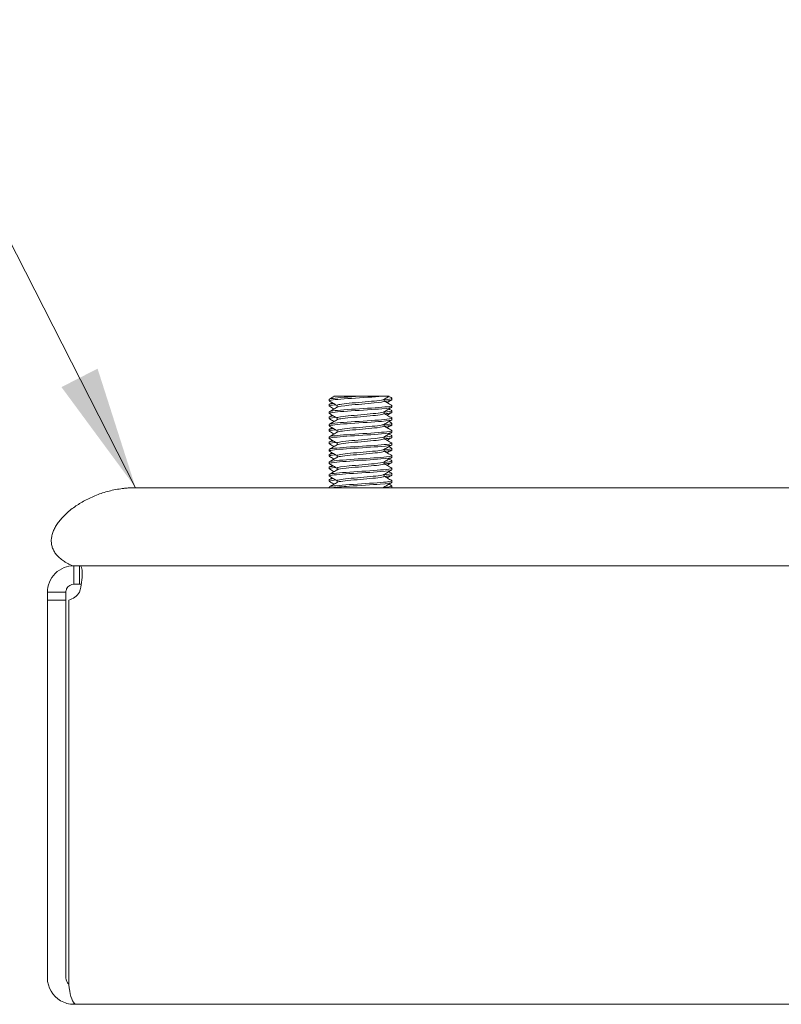
# Model space of a CAD drawing. Units: inches. Extents: x 2.7 to 81.4, y 2.4 to 50.6.
# Drawn here: x 12.5 to 15.6, y 46 to 49.9 of the extents above; entities that cross this region are included whole.
import ezdxf

# ---------------------------------------------------------------- set-up
doc = ezdxf.new("R2010")
doc.units = ezdxf.units.IN
doc.header["$LTSCALE"] = 5
doc.header["$MEASUREMENT"] = 0
for name, color, linetype, lineweight in [('Dimension (ANSI)', 7, 'Continuous', 5), ('Symbol (ANSI)', 7, 'Continuous', 5), ('Visible (ANSI)', 7, 'Continuous', 5)]:
    doc.layers.add(name, color=color, linetype=linetype, lineweight=lineweight)
doc.styles.add('ROMANS', font='tahoma.ttf')
doc.dimstyles.new('Default (ANSI)', dxfattribs={"dimscale": 5, "dimtxt": 0.07, "dimasz": 0.098425, "dimexe": 0.125, "dimexo": 0.0625, "dimgap": 0.031496, "dimtad": 0, "dimtih": 1, "dimtoh": 1, "dimrnd": 1e-08, "dimzin": 0, "dimdsep": 46, "dimtxsty": 'ROMANS', "dimcen": 0.09, "dimdle": 0.393701, "dimclrd": 256, "dimclre": 256, "dimclrt": 256, "dimadec": 0, "dimazin": 0, "dimtfac": 1.428571, "dimtofl": 0, "dimtmove": 0, "dimatfit": 3, "dimfxl": 1, "dimtolj": 1, "dimtzin": 0, "dimlwd": -1, "dimlwe": -1, "dimarcsym": 0})
doc.dimstyles.new('Default (ANSI)$7', dxfattribs={"dimscale": 5, "dimtxt": 0.07, "dimasz": 0.098425, "dimexe": 0.125, "dimexo": 0.0625, "dimgap": 0.031496, "dimtad": 0, "dimtih": 1, "dimtoh": 1, "dimrnd": 1e-08, "dimzin": 0, "dimdsep": 46, "dimtxsty": 'ROMANS', "dimcen": 0.09, "dimdle": 0.393701, "dimclrd": 256, "dimclre": 256, "dimclrt": 256, "dimadec": 0, "dimazin": 0, "dimtfac": 1.428571, "dimtofl": 0, "dimtmove": 0, "dimatfit": 3, "dimfxl": 1, "dimtolj": 1, "dimtzin": 0, "dimlwd": -1, "dimlwe": -1, "dimarcsym": 0})

# ---------------------------------------------------------------- blocks, each defined once
blk = doc.blocks.new('*D5')
at = {"layer": 'Defpoints', "color": 0, "transparency": 16777216}
for p in [(12.7798, 47.7317), (11.0233, 45.9817), (12.7674, 45.9817)]:
    blk.add_point(p, dxfattribs=at)
at = {"layer": 'Dimension (ANSI)', "transparency": 16777216}
for p, q in [((11.0233, 48.2238), (11.0233, 48.7159)), ((12.4673, 47.7317), (10.3983, 47.7317)), ((12.4549, 45.9817), (10.3983, 45.9817)), ((11.0233, 45.4896), (11.0233, 44.9974))]:
    blk.add_line(p, q, dxfattribs=at)
for points in [[(10.9413, 48.2238), (11.1053, 48.2238), (11.0233, 47.7317)], [(10.9413, 45.4896), (11.1053, 45.4896), (11.0233, 45.9817)]]:
    blk.add_solid(points, dxfattribs=at)
at = {"layer": 'Dimension (ANSI)', "transparency": 16777216, "insert": (11.0233, 46.7997), "char_height": 0.35, "attachment_point": 5, "style": 'ROMANS'}
blk.add_mtext('\\A1;1.75', dxfattribs=at)
blk = doc.blocks.new('*D6')
at = {"layer": 'Defpoints', "color": 0, "transparency": 16777216}
for p in [(12.7798, 47.7317), (8.1868, 45.0642), (12.7577, 45.0642)]:
    blk.add_point(p, dxfattribs=at)
at = {"layer": 'Dimension (ANSI)', "transparency": 16777216}
for p, q in [((12.4673, 47.7317), (7.5618, 47.7317)), ((8.1868, 47.2396), (8.1868, 46.7297)), ((8.1868, 45.5563), (8.1868, 45.9522)), ((12.4452, 45.0642), (7.5618, 45.0642))]:
    blk.add_line(p, q, dxfattribs=at)
for points in [[(8.1047, 47.2396), (8.2688, 47.2396), (8.1868, 47.7317)], [(8.1047, 45.5563), (8.2688, 45.5563), (8.1868, 45.0642)]]:
    blk.add_solid(points, dxfattribs=at)
at = {"layer": 'Dimension (ANSI)', "transparency": 16777216, "insert": (8.1868, 46.3409), "char_height": 0.35, "attachment_point": 5, "style": 'ROMANS'}
blk.add_mtext('\\A1;(2.67)', dxfattribs=at)

msp = doc.modelspace()

# ---------------------------------------------------------------- linework, layer by layer
at = {"layer": 'Visible (ANSI)'}
for p, q in [((13.7932, 48.4058), (13.7965, 48.4077)), ((13.8977, 48.4077), (13.9869, 48.4077)), ((14.0261, 48.3934), (14.0261, 48.3997)), ((13.7761, 48.3892), (13.7761, 48.3954)), ((13.7761, 48.3684), (13.7761, 48.3747)), ((13.8073, 48.3711), (13.8073, 48.364)), ((13.9949, 48.3956), (13.9949, 48.3884)), ((14.0261, 48.3642), (14.0261, 48.3704)), ((13.7761, 48.3392), (13.7761, 48.3454)), ((13.7761, 48.3184), (13.7761, 48.3247)), ((13.8073, 48.3211), (13.8073, 48.314)), ((13.9949, 48.3456), (13.9949, 48.3384)), ((14.0261, 48.3434), (14.0261, 48.3497)), ((14.0261, 48.3142), (14.0261, 48.3204)), ((13.7761, 48.2892), (13.7761, 48.2954)), ((13.9949, 48.2956), (13.9949, 48.2884)), ((14.0261, 48.2934), (14.0261, 48.2997)), ((13.7761, 48.2684), (13.7761, 48.2747)), ((13.7761, 48.2392), (13.7761, 48.2454)), ((13.8073, 48.2711), (13.8073, 48.264)), ((13.9949, 48.2456), (13.9949, 48.2384)), ((14.0261, 48.2642), (14.0261, 48.2704)), ((14.0261, 48.2434), (14.0261, 48.2497)), ((13.7761, 48.2184), (13.7761, 48.2247)), ((13.8073, 48.2211), (13.8073, 48.214)), ((14.0261, 48.2142), (14.0261, 48.2204)), ((13.7761, 48.1892), (13.7761, 48.1954)), ((13.7761, 48.1684), (13.7761, 48.1747)), ((13.8073, 48.1711), (13.8073, 48.164)), ((13.9949, 48.1956), (13.9949, 48.1884)), ((14.0261, 48.1934), (14.0261, 48.1997)), ((14.0261, 48.1642), (14.0261, 48.1704)), ((13.7761, 48.1392), (13.7761, 48.1454)), ((13.7761, 48.1184), (13.7761, 48.1247)), ((13.9949, 48.1456), (13.9949, 48.1384)), ((14.0261, 48.1434), (14.0261, 48.1497)), ((13.7761, 48.0892), (13.7761, 48.0954)), ((13.8073, 48.1211), (13.8073, 48.114)), ((13.9949, 48.0956), (13.9949, 48.0884)), ((14.0261, 48.1142), (14.0261, 48.1204)), ((14.0261, 48.0934), (14.0261, 48.0997)), ((13.7761, 48.0684), (13.7761, 48.0747)), ((13.7761, 48.0427), (13.7761, 48.0454)), ((13.8073, 48.0711), (13.8073, 48.064)), ((13.9949, 48.0456), (13.9949, 48.0427)), ((14.0261, 48.0642), (14.0261, 48.0704)), ((14.0261, 48.0434), (14.0261, 48.0497)), ((13.0033, 48.0427), (13.503, 48.0427)), ((27.628, 48.0427), (13.503, 48.0427)), ((12.7511, 47.7317), (12.7563, 47.7317)), ((12.7563, 47.7317), (12.7563, 47.6727)), ((12.7563, 47.7317), (12.7798, 47.7317)), ((12.7798, 47.7317), (12.7798, 47.6727)), ((12.7798, 47.7317), (13.4143, 47.7317)), ((13.4143, 47.7317), (13.503, 47.7317)), ((27.628, 47.7317), (13.503, 47.7317)), ((12.7563, 47.6727), (12.7563, 47.6577)), ((12.7798, 47.6577), (12.7563, 47.6577)), ((12.7798, 47.6727), (12.7798, 47.6577)), ((12.7101, 47.6264), (12.6511, 47.6264)), ((12.6511, 47.5947), (12.6511, 47.6264)), ((12.7251, 47.6264), (12.7101, 47.6264)), ((12.7251, 47.6264), (12.7251, 47.5947)), ((12.7251, 47.5947), (12.6511, 47.5947)), ((12.6511, 47.5947), (12.6511, 46.0869)), ((12.7251, 47.5947), (12.7251, 46.0869)), ((12.7361, 46.0869), (12.7361, 47.5947)), ((12.7563, 45.9885), (12.7563, 45.9817)), ((12.7563, 45.9817), (12.7674, 45.9817)), ((28.4098, 45.9817), (12.7674, 45.9817))]:
    msp.add_line(p, q, dxfattribs=at)
for centre, radius, start, end in [((12.72, 47.6628), 0.07, 283.3311, 328.7234), ((12.7563, 46.0869), 0.0312, 180, 231.7663)]:
    msp.add_arc(centre, radius, start, end, dxfattribs=at)
for points, degree, knots in [([(13.9869, 48.4077), (13.9551, 48.4049), (13.9069, 48.4021), (13.865, 48.3993), (13.8232, 48.3965), (13.7893, 48.3938), (13.7794, 48.391), (13.7762, 48.3901), (13.7755, 48.3892), (13.7771, 48.3883)], 3, [20.694463, 20.694463, 20.694463, 20.694463, 21.743438, 21.743438, 21.743438, 22.792414, 22.792414, 22.792414, 23.131538, 23.131538, 23.131538, 23.131538]), ([(13.8977, 48.4077), (13.854, 48.4049), (13.8118, 48.4021), (13.7911, 48.3993), (13.7813, 48.398), (13.7765, 48.3967), (13.7765, 48.3954)], 3, [15.194932, 15.194932, 15.194932, 15.194932, 16.243907, 16.243907, 16.243907, 16.738531, 16.738531, 16.738531, 16.738531]), ([(13.8977, 48.4077), (13.8892, 48.4077), (13.8809, 48.4077), (13.865, 48.4077), (13.8575, 48.4077), (13.8376, 48.4077), (13.8264, 48.4077), (13.809, 48.4077), (13.8029, 48.4077), (13.7995, 48.4077)], 3, [-0.3527398, -0.3527398, -0.3527398, -0.3527398, -0.2878069, -0.2878069, -0.224337, -0.224337, -0.1095836, -0.1095836, 0, 0, 0, 0]), ([(14.0157, 48.4077), (14.0157, 48.4077), (14.0137, 48.4077), (14.005, 48.4077), (13.9972, 48.4077), (13.9869, 48.4077)], 3, [-0.2146363, -0.2146363, -0.2146363, -0.2146363, -0.1207781, -0.1207781, 0, 0, 0, 0]), ([(14.0253, 48.4005), (14.026, 48.4001), (14.0263, 48.3997), (14.026, 48.3993), (14.0248, 48.3975), (14.0132, 48.3957), (13.9946, 48.3939)], 3, [16.0923633, 16.0923633, 16.0923633, 16.0923633, 16.2439066, 16.2439066, 16.2439066, 16.9243147, 16.9243147, 16.9243147, 16.9243147]), ([(14.0259, 48.3642), (14.0256, 48.362), (14.0112, 48.3598), (13.9859, 48.3576), (13.9538, 48.3548), (13.9055, 48.352), (13.8638, 48.3492), (13.8221, 48.3465), (13.7886, 48.3437), (13.7791, 48.3409), (13.7761, 48.34), (13.7755, 48.3392), (13.7771, 48.3383)], 3, [26.163309, 26.163309, 26.163309, 26.163309, 26.988314, 26.988314, 26.988314, 28.037289, 28.037289, 28.037289, 29.086264, 29.086264, 29.086264, 29.414723, 29.414723, 29.414723, 29.414723]), ([(14.025, 48.3713), (14.0279, 48.3695), (14.0218, 48.3677), (14.007, 48.3659), (13.9838, 48.3632), (13.94, 48.3604), (13.8964, 48.3576), (13.8527, 48.3548), (13.8108, 48.352), (13.7905, 48.3492), (13.7811, 48.348), (13.7764, 48.3467), (13.7765, 48.3454)], 3, [19.770301, 19.770301, 19.770301, 19.770301, 20.439807, 20.439807, 20.439807, 21.488782, 21.488782, 21.488782, 22.537757, 22.537757, 22.537757, 23.021716, 23.021716, 23.021716, 23.021716]), ([(13.9935, 48.395), (13.9905, 48.3932), (13.981, 48.3915), (13.9661, 48.3897), (13.9407, 48.3867), (13.9009, 48.3838), (13.868, 48.3808), (13.835, 48.3778), (13.8105, 48.3748), (13.8076, 48.3718), (13.8074, 48.3716), (13.8073, 48.3714), (13.8073, 48.3711)], 3, [20.026022, 20.026022, 20.026022, 20.026022, 20.684935, 20.684935, 20.684935, 21.811982, 21.811982, 21.811982, 22.939029, 22.939029, 22.939029, 23.021716, 23.021716, 23.021716, 23.021716]), ([(13.9948, 48.3884), (13.9945, 48.3859), (13.9795, 48.3833), (13.9549, 48.3808), (13.9261, 48.3778), (13.8855, 48.3748), (13.8548, 48.3718), (13.8301, 48.3694), (13.8128, 48.367), (13.8084, 48.3646)], 3, [19.880123, 19.880123, 19.880123, 19.880123, 20.839694, 20.839694, 20.839694, 21.96674, 21.96674, 21.96674, 22.875817, 22.875817, 22.875817, 22.875817]), ([(14.0258, 48.3934), (14.0259, 48.3926), (14.0241, 48.3918), (14.0202, 48.391), (14.0153, 48.3899), (14.0071, 48.3889), (13.9966, 48.3879)], 3, [22.4853707, 22.4853707, 22.4853707, 22.4853707, 22.7924135, 22.7924135, 22.7924135, 23.1839445, 23.1839445, 23.1839445, 23.1839445]), ([(14.025, 48.3213), (14.0279, 48.3195), (14.0216, 48.3177), (14.0063, 48.3159), (13.9827, 48.3131), (13.9387, 48.3103), (13.895, 48.3075), (13.8514, 48.3047), (13.8098, 48.3019), (13.7898, 48.2992), (13.7808, 48.2979), (13.7764, 48.2966), (13.7765, 48.2954)], 3, [26.053487, 26.053487, 26.053487, 26.053487, 26.733657, 26.733657, 26.733657, 27.782633, 27.782633, 27.782633, 28.831608, 28.831608, 28.831608, 29.304901, 29.304901, 29.304901, 29.304901]), ([(13.9939, 48.345), (13.9938, 48.345), (13.9938, 48.3449), (13.9937, 48.3449), (13.9882, 48.3419), (13.9614, 48.3389), (13.9276, 48.3359), (13.8938, 48.3329), (13.8548, 48.3299), (13.8312, 48.327), (13.816, 48.325), (13.8078, 48.3231), (13.8076, 48.3211)], 3, [26.309207, 26.309207, 26.309207, 26.309207, 26.32017, 26.32017, 26.32017, 27.447216, 27.447216, 27.447216, 28.574263, 28.574263, 28.574263, 29.304901, 29.304901, 29.304901, 29.304901]), ([(13.9947, 48.3384), (13.9948, 48.3376), (13.9934, 48.3368), (13.9904, 48.3359), (13.9796, 48.3329), (13.9484, 48.3299), (13.9135, 48.327), (13.8785, 48.324), (13.8416, 48.321), (13.8224, 48.318), (13.8151, 48.3168), (13.8105, 48.3157), (13.8086, 48.3146)], 3, [26.163309, 26.163309, 26.163309, 26.163309, 26.474928, 26.474928, 26.474928, 27.601975, 27.601975, 27.601975, 28.729022, 28.729022, 28.729022, 29.159003, 29.159003, 29.159003, 29.159003]), ([(14.0252, 48.3505), (14.026, 48.3501), (14.0263, 48.3497), (14.0259, 48.3492), (14.0245, 48.3475), (14.0129, 48.3457), (13.9946, 48.3439)], 3, [22.3755486, 22.3755486, 22.3755486, 22.3755486, 22.5377571, 22.5377571, 22.5377571, 23.2075, 23.2075, 23.2075, 23.2075]), ([(14.0258, 48.3434), (14.0259, 48.3426), (14.024, 48.3417), (14.0198, 48.3409), (14.0149, 48.3399), (14.0069, 48.3389), (13.9966, 48.3379)], 3, [28.768556, 28.768556, 28.768556, 28.768556, 29.086264, 29.086264, 29.086264, 29.4671298, 29.4671298, 29.4671298, 29.4671298]), ([(14.0259, 48.3142), (14.0256, 48.3119), (14.0108, 48.3097), (13.9849, 48.3075), (13.9525, 48.3047), (13.9041, 48.3019), (13.8625, 48.2992), (13.8209, 48.2964), (13.7878, 48.2936), (13.7788, 48.2908), (13.7761, 48.29), (13.7756, 48.2891), (13.7771, 48.2883)], 3, [32.446494, 32.446494, 32.446494, 32.446494, 33.282164, 33.282164, 33.282164, 34.331139, 34.331139, 34.331139, 35.380114, 35.380114, 35.380114, 35.697909, 35.697909, 35.697909, 35.697909]), ([(13.9935, 48.295), (13.9914, 48.2937), (13.9857, 48.2924), (13.9766, 48.2911), (13.9556, 48.2881), (13.9178, 48.2851), (13.8832, 48.2821), (13.8486, 48.2791), (13.819, 48.2761), (13.8102, 48.2731), (13.8083, 48.2725), (13.8074, 48.2718), (13.8075, 48.2711)], 3, [32.592393, 32.592393, 32.592393, 32.592393, 33.082451, 33.082451, 33.082451, 34.209497, 34.209497, 34.209497, 35.336544, 35.336544, 35.336544, 35.588087, 35.588087, 35.588087, 35.588087]), ([(13.9946, 48.2884), (13.9944, 48.2863), (13.9846, 48.2842), (13.9671, 48.2821), (13.942, 48.2791), (13.9023, 48.2761), (13.8692, 48.2731), (13.8375, 48.2703), (13.8133, 48.2674), (13.8083, 48.2646)], 3, [32.446494, 32.446494, 32.446494, 32.446494, 33.237209, 33.237209, 33.237209, 34.364256, 34.364256, 34.364256, 35.442188, 35.442188, 35.442188, 35.442188]), ([(14.0252, 48.3005), (14.0261, 48.3001), (14.0263, 48.2996), (14.0258, 48.2992), (14.0241, 48.2974), (14.0126, 48.2957), (13.9946, 48.2939)], 3, [28.6587339, 28.6587339, 28.6587339, 28.6587339, 28.8316076, 28.8316076, 28.8316076, 29.4906853, 29.4906853, 29.4906853, 29.4906853]), ([(14.0258, 48.2934), (14.0259, 48.2926), (14.0238, 48.2917), (14.0194, 48.2908), (14.0144, 48.2898), (14.0066, 48.2888), (13.9966, 48.2879)], 3, [35.0517413, 35.0517413, 35.0517413, 35.0517413, 35.3801145, 35.3801145, 35.3801145, 35.7503151, 35.7503151, 35.7503151, 35.7503151]), ([(14.026, 48.2642), (14.0256, 48.2619), (14.0103, 48.2597), (13.9839, 48.2574), (13.9512, 48.2546), (13.9027, 48.2519), (13.8612, 48.2491), (13.8198, 48.2463), (13.7871, 48.2435), (13.7785, 48.2407), (13.776, 48.2399), (13.7756, 48.2391), (13.7771, 48.2383)], 3, [38.729679, 38.729679, 38.729679, 38.729679, 39.576015, 39.576015, 39.576015, 40.62499, 40.62499, 40.62499, 41.673965, 41.673965, 41.673965, 41.981094, 41.981094, 41.981094, 41.981094]), ([(14.025, 48.2713), (14.028, 48.2694), (14.0214, 48.2676), (14.0056, 48.2658), (13.9816, 48.263), (13.9373, 48.2602), (13.8937, 48.2574), (13.8501, 48.2546), (13.8087, 48.2519), (13.7892, 48.2491), (13.7806, 48.2478), (13.7764, 48.2466), (13.7765, 48.2454)], 3, [32.336672, 32.336672, 32.336672, 32.336672, 33.027508, 33.027508, 33.027508, 34.076483, 34.076483, 34.076483, 35.125458, 35.125458, 35.125458, 35.588087, 35.588087, 35.588087, 35.588087]), ([(13.9938, 48.245), (13.9891, 48.2424), (13.9696, 48.2398), (13.9424, 48.2373), (13.9107, 48.2343), (13.8703, 48.2313), (13.8428, 48.2283), (13.8207, 48.2259), (13.8078, 48.2235), (13.8074, 48.2211)], 3, [38.875578, 38.875578, 38.875578, 38.875578, 39.844732, 39.844732, 39.844732, 40.971779, 40.971779, 40.971779, 41.871272, 41.871272, 41.871272, 41.871272]), ([(14.0252, 48.2505), (14.0261, 48.25), (14.0263, 48.2496), (14.0258, 48.2491), (14.0238, 48.2474), (14.0123, 48.2456), (13.9946, 48.2439)], 3, [34.9419192, 34.9419192, 34.9419192, 34.9419192, 35.1254581, 35.1254581, 35.1254581, 35.7738706, 35.7738706, 35.7738706, 35.7738706]), ([(14.0258, 48.2434), (14.0259, 48.2425), (14.0237, 48.2416), (14.019, 48.2407), (14.014, 48.2398), (14.0063, 48.2388), (13.9966, 48.2379)], 3, [41.3349266, 41.3349266, 41.3349266, 41.3349266, 41.673965, 41.673965, 41.673965, 42.0335004, 42.0335004, 42.0335004, 42.0335004]), ([(14.026, 48.2142), (14.0257, 48.2119), (14.0099, 48.2096), (13.9829, 48.2073), (13.9499, 48.2046), (13.9013, 48.2018), (13.86, 48.199), (13.8187, 48.1962), (13.7864, 48.1934), (13.7783, 48.1906), (13.776, 48.1899), (13.7756, 48.1891), (13.7771, 48.1883)], 3, [45.012865, 45.012865, 45.012865, 45.012865, 45.869865, 45.869865, 45.869865, 46.91884, 46.91884, 46.91884, 47.967815, 47.967815, 47.967815, 48.264279, 48.264279, 48.264279, 48.264279]), ([(14.025, 48.2213), (14.028, 48.2194), (14.0211, 48.2175), (14.0048, 48.2157), (13.9805, 48.2129), (13.936, 48.2101), (13.8924, 48.2073), (13.8488, 48.2046), (13.8077, 48.2018), (13.7886, 48.199), (13.7804, 48.1978), (13.7764, 48.1966), (13.7765, 48.1954)], 3, [38.619857, 38.619857, 38.619857, 38.619857, 39.321358, 39.321358, 39.321358, 40.370333, 40.370333, 40.370333, 41.419309, 41.419309, 41.419309, 41.871272, 41.871272, 41.871272, 41.871272]), ([(13.9948, 48.2384), (13.9949, 48.238), (13.9946, 48.2376), (13.9939, 48.2373), (13.9889, 48.2343), (13.9626, 48.2313), (13.9289, 48.2283), (13.8952, 48.2253), (13.856, 48.2223), (13.8321, 48.2193), (13.8194, 48.2177), (13.8114, 48.2162), (13.8087, 48.2146)], 3, [38.729679, 38.729679, 38.729679, 38.729679, 38.872443, 38.872443, 38.872443, 39.99949, 39.99949, 39.99949, 41.126537, 41.126537, 41.126537, 41.725373, 41.725373, 41.725373, 41.725373]), ([(14.0252, 48.2005), (14.0262, 48.2), (14.0263, 48.1995), (14.0257, 48.199), (14.0234, 48.1973), (14.0121, 48.1956), (13.9946, 48.1939)], 3, [41.2251045, 41.2251045, 41.2251045, 41.2251045, 41.4193086, 41.4193086, 41.4193086, 42.0570559, 42.0570559, 42.0570559, 42.0570559]), ([(14.026, 48.1642), (14.0257, 48.1619), (14.0095, 48.1596), (13.9819, 48.1573), (13.9486, 48.1545), (13.8998, 48.1517), (13.8587, 48.1489), (13.8176, 48.1461), (13.7857, 48.1433), (13.778, 48.1406), (13.7759, 48.1398), (13.7757, 48.139), (13.7771, 48.1383)], 3, [51.29605, 51.29605, 51.29605, 51.29605, 52.163716, 52.163716, 52.163716, 53.212691, 53.212691, 53.212691, 54.261666, 54.261666, 54.261666, 54.547465, 54.547465, 54.547465, 54.547465]), ([(14.025, 48.1713), (14.0281, 48.1694), (14.0209, 48.1675), (14.0041, 48.1656), (13.9793, 48.1628), (13.9346, 48.16), (13.891, 48.1573), (13.8475, 48.1545), (13.8067, 48.1517), (13.7881, 48.1489), (13.7802, 48.1477), (13.7764, 48.1466), (13.7765, 48.1454)], 3, [44.903042, 44.903042, 44.903042, 44.903042, 45.615209, 45.615209, 45.615209, 46.664184, 46.664184, 46.664184, 47.713159, 47.713159, 47.713159, 48.154457, 48.154457, 48.154457, 48.154457]), ([(13.9936, 48.195), (13.9923, 48.1941), (13.9894, 48.1933), (13.9848, 48.1924), (13.969, 48.1894), (13.9341, 48.1864), (13.8989, 48.1835), (13.8637, 48.1805), (13.8298, 48.1775), (13.8155, 48.1745), (13.8101, 48.1734), (13.8075, 48.1723), (13.8076, 48.1711)], 3, [45.158763, 45.158763, 45.158763, 45.158763, 45.479966, 45.479966, 45.479966, 46.607013, 46.607013, 46.607013, 47.73406, 47.73406, 47.73406, 48.154457, 48.154457, 48.154457, 48.154457]), ([(13.9945, 48.1884), (13.9945, 48.1868), (13.9887, 48.1851), (13.9773, 48.1835), (13.9568, 48.1805), (13.9192, 48.1775), (13.8845, 48.1745), (13.8498, 48.1715), (13.8198, 48.1685), (13.8106, 48.1655), (13.8096, 48.1652), (13.8089, 48.1649), (13.8083, 48.1646)], 3, [45.012865, 45.012865, 45.012865, 45.012865, 45.634724, 45.634724, 45.634724, 46.761771, 46.761771, 46.761771, 47.888818, 47.888818, 47.888818, 48.008559, 48.008559, 48.008559, 48.008559]), ([(14.0258, 48.1934), (14.0259, 48.1925), (14.0235, 48.1916), (14.0185, 48.1906), (14.0135, 48.1897), (14.006, 48.1888), (13.9966, 48.1879)], 3, [47.6181119, 47.6181119, 47.6181119, 47.6181119, 47.9678155, 47.9678155, 47.9678155, 48.3166857, 48.3166857, 48.3166857, 48.3166857]), ([(13.9937, 48.145), (13.9898, 48.1429), (13.9762, 48.1407), (13.9559, 48.1386), (13.9274, 48.1356), (13.8868, 48.1326), (13.8559, 48.1296), (13.8266, 48.1268), (13.8075, 48.124), (13.8073, 48.1211)], 3, [51.441948, 51.441948, 51.441948, 51.441948, 52.242247, 52.242247, 52.242247, 53.369294, 53.369294, 53.369294, 54.437643, 54.437643, 54.437643, 54.437643]), ([(13.9949, 48.1384), (13.9948, 48.1355), (13.9743, 48.1326), (13.9436, 48.1296), (13.9121, 48.1267), (13.8717, 48.1237), (13.8438, 48.1207), (13.8248, 48.1186), (13.8123, 48.1166), (13.8086, 48.1146)], 3, [51.29605, 51.29605, 51.29605, 51.29605, 52.397005, 52.397005, 52.397005, 53.524052, 53.524052, 53.524052, 54.291744, 54.291744, 54.291744, 54.291744]), ([(14.0252, 48.1505), (14.0262, 48.15), (14.0263, 48.1494), (14.0255, 48.1489), (14.0231, 48.1472), (14.0118, 48.1456), (13.9946, 48.1439)], 3, [47.5082898, 47.5082898, 47.5082898, 47.5082898, 47.7131591, 47.7131591, 47.7131591, 48.3402412, 48.3402412, 48.3402412, 48.3402412]), ([(14.0258, 48.1434), (14.0259, 48.1425), (14.0234, 48.1415), (14.0181, 48.1406), (14.0131, 48.1397), (14.0057, 48.1388), (13.9966, 48.1379)], 3, [53.9012972, 53.9012972, 53.9012972, 53.9012972, 54.261666, 54.261666, 54.261666, 54.599871, 54.599871, 54.599871, 54.599871]), ([(14.026, 48.1142), (14.0257, 48.1118), (14.0091, 48.1095), (13.9809, 48.1072), (13.9473, 48.1044), (13.8984, 48.1016), (13.8575, 48.0988), (13.8165, 48.096), (13.785, 48.0933), (13.7778, 48.0905), (13.7759, 48.0897), (13.7757, 48.089), (13.7771, 48.0883)], 3, [57.579235, 57.579235, 57.579235, 57.579235, 58.457566, 58.457566, 58.457566, 59.506541, 59.506541, 59.506541, 60.555516, 60.555516, 60.555516, 60.83065, 60.83065, 60.83065, 60.83065]), ([(14.0251, 48.1213), (14.0281, 48.1193), (14.0207, 48.1174), (14.0033, 48.1155), (13.9782, 48.1127), (13.9332, 48.1099), (13.8897, 48.1072), (13.8462, 48.1044), (13.8058, 48.1016), (13.7875, 48.0988), (13.78, 48.0977), (13.7764, 48.0965), (13.7765, 48.0954)], 3, [51.186228, 51.186228, 51.186228, 51.186228, 51.909059, 51.909059, 51.909059, 52.958034, 52.958034, 52.958034, 54.00701, 54.00701, 54.00701, 54.437643, 54.437643, 54.437643, 54.437643]), ([(13.9938, 48.095), (13.9932, 48.0946), (13.9922, 48.0942), (13.9908, 48.0938), (13.9804, 48.0908), (13.9496, 48.0878), (13.9147, 48.0848), (13.8798, 48.0818), (13.8427, 48.0788), (13.8231, 48.0758), (13.8129, 48.0743), (13.8077, 48.0727), (13.8077, 48.0711)], 3, [57.725134, 57.725134, 57.725134, 57.725134, 57.877481, 57.877481, 57.877481, 59.004528, 59.004528, 59.004528, 60.131575, 60.131575, 60.131575, 60.720828, 60.720828, 60.720828, 60.720828]), ([(13.9945, 48.0884), (13.9946, 48.0872), (13.9916, 48.086), (13.9854, 48.0848), (13.97, 48.0818), (13.9355, 48.0788), (13.9002, 48.0758), (13.865, 48.0728), (13.8308, 48.0699), (13.816, 48.0669), (13.8122, 48.0661), (13.8097, 48.0653), (13.8085, 48.0646)], 3, [57.579235, 57.579235, 57.579235, 57.579235, 58.032239, 58.032239, 58.032239, 59.159286, 59.159286, 59.159286, 60.286333, 60.286333, 60.286333, 60.574929, 60.574929, 60.574929, 60.574929]), ([(14.0252, 48.1005), (14.0262, 48.1), (14.0263, 48.0994), (14.0254, 48.0988), (14.0227, 48.0972), (14.0115, 48.0955), (13.9946, 48.0939)], 3, [53.7914751, 53.7914751, 53.7914751, 53.7914751, 54.0070096, 54.0070096, 54.0070096, 54.6234265, 54.6234265, 54.6234265, 54.6234265]), ([(14.0258, 48.0934), (14.0259, 48.0924), (14.0232, 48.0915), (14.0176, 48.0905), (14.0126, 48.0896), (14.0055, 48.0887), (13.9966, 48.0879)], 3, [60.1844825, 60.1844825, 60.1844825, 60.1844825, 60.5555165, 60.5555165, 60.5555165, 60.8830563, 60.8830563, 60.8830563, 60.8830563]), ([(14.0251, 48.0713), (14.0282, 48.0693), (14.0204, 48.0674), (14.0026, 48.0654), (13.977, 48.0626), (13.9319, 48.0599), (13.8884, 48.0571), (13.8449, 48.0543), (13.8048, 48.0515), (13.787, 48.0487), (13.7798, 48.0476), (13.7764, 48.0465), (13.7765, 48.0454)], 3, [57.469413, 57.469413, 57.469413, 57.469413, 58.20291, 58.20291, 58.20291, 59.251885, 59.251885, 59.251885, 60.30086, 60.30086, 60.30086, 60.720828, 60.720828, 60.720828, 60.720828]), ([(14.026, 48.0642), (14.0257, 48.0618), (14.0086, 48.0594), (13.9799, 48.0571), (13.9459, 48.0543), (13.897, 48.0515), (13.8562, 48.0487), (13.8266, 48.0467), (13.8021, 48.0447), (13.7883, 48.0427)], 3, [63.86242, 63.86242, 63.86242, 63.86242, 64.751417, 64.751417, 64.751417, 65.800392, 65.800392, 65.800392, 66.561697, 66.561697, 66.561697, 66.561697]), ([(14.0252, 48.0505), (14.0263, 48.0499), (14.0263, 48.0493), (14.0252, 48.0487), (14.0223, 48.0471), (14.0112, 48.0455), (13.9946, 48.0439)], 3, [60.0746604, 60.0746604, 60.0746604, 60.0746604, 60.30086, 60.30086, 60.30086, 60.9066118, 60.9066118, 60.9066118, 60.9066118]), ([(12.7511, 47.7317), (12.6488, 47.7753), (12.6166, 47.8763), (12.7681, 48.0149), (12.9562, 48.0427), (13.0033, 48.0427)], 4, [0, 0, 0, 0, 0, 0.375, 0.5002395, 0.5002395, 0.5002395, 0.5002395, 0.5002395]), ([(12.6511, 47.6264), (12.6511, 47.6513), (12.6615, 47.6805), (12.6821, 47.701), (12.7026, 47.7214), (12.7317, 47.7317), (12.7563, 47.7317)], 3, [-2.116677, -2.116677, -2.116677, -2.116677, -1.569131, -1.569131, -1.569131, -1.024916, -1.024916, -1.024916, -1.024916]), ([(12.7798, 47.7317), (12.7865, 47.7317), (12.79, 47.7213), (12.79, 47.7007), (12.79, 47.6802), (12.7864, 47.6511), (12.7798, 47.6264)], 3, [-0.54588, -0.54588, -0.54588, -0.54588, 0.001666, 0.001666, 0.001666, 0.54588, 0.54588, 0.54588, 0.54588]), ([(12.7563, 47.6577), (12.7459, 47.6577), (12.7331, 47.6505), (12.728, 47.6397), (12.726, 47.6353), (12.7251, 47.6307), (12.7251, 47.6264)], 3, [1.024916, 1.024916, 1.024916, 1.024916, 1.802587, 1.802587, 1.802587, 2.116677, 2.116677, 2.116677, 2.116677]), ([(12.6511, 46.0869), (12.6511, 46.0501), (12.6721, 46.0139), (12.704, 45.9956), (12.7199, 45.9865), (12.7381, 45.9817), (12.7563, 45.9817)], 3, [0, 0, 0, 0, 1.050651, 1.050651, 1.050651, 1.570796, 1.570796, 1.570796, 1.570796]), ([(12.7674, 45.9817), (12.7564, 45.9817), (12.7457, 46.0026), (12.7403, 46.0346), (12.7376, 46.0505), (12.7361, 46.0687), (12.7361, 46.0869)], 3, [-1.570796, -1.570796, -1.570796, -1.570796, -0.520146, -0.520146, -0.520146, 0, 0, 0, 0])]:
    msp.add_open_spline(points, degree=degree, knots=knots, dxfattribs=at)
for points in [[(13.7768, 48.3963), (13.7823, 48.3994), (13.7878, 48.4026), (13.7932, 48.4058)], [(13.7965, 48.4077), (13.7947, 48.4077), (13.7938, 48.4077), (13.7938, 48.4077)], [(13.7952, 48.4069), (13.7947, 48.4072), (13.7943, 48.4074), (13.7938, 48.4077)], [(13.7995, 48.4077), (13.7975, 48.4077), (13.7965, 48.4077), (13.7965, 48.4077)], [(14.009, 48.4038), (14.004, 48.4008), (13.9989, 48.3979), (13.9939, 48.395)], [(14.0157, 48.4077), (14.0135, 48.4064), (14.0112, 48.4051), (14.009, 48.4038)], [(14.0144, 48.4069), (14.018, 48.4048), (14.0217, 48.4027), (14.0253, 48.4005)], [(13.802, 48.3736), (13.7828, 48.3716), (13.7738, 48.3696), (13.777, 48.3676)], [(13.7934, 48.3789), (13.7824, 48.3775), (13.7762, 48.3761), (13.7761, 48.3747)], [(13.7932, 48.3788), (13.7878, 48.3819), (13.7823, 48.3851), (13.7768, 48.3883)], [(13.7768, 48.3755), (13.7805, 48.3777), (13.7842, 48.3798), (13.7878, 48.3819)], [(13.7932, 48.358), (13.7878, 48.3612), (13.7823, 48.3644), (13.7768, 48.3676)], [(13.8073, 48.3706), (13.8026, 48.3733), (13.7979, 48.376), (13.7932, 48.3788)], [(13.7932, 48.3558), (13.7982, 48.3587), (13.8033, 48.3616), (13.8083, 48.3646)], [(13.7952, 48.3569), (13.7945, 48.3573), (13.7939, 48.3577), (13.7932, 48.358)], [(13.9949, 48.389), (13.9996, 48.3862), (14.0043, 48.3835), (14.009, 48.3808)], [(14.009, 48.383), (14.0083, 48.3827), (14.0077, 48.3823), (14.007, 48.3819)], [(14.0253, 48.3926), (14.0199, 48.3894), (14.0144, 48.3862), (14.009, 48.383)], [(14.009, 48.3808), (14.0144, 48.3776), (14.0199, 48.3744), (14.0253, 48.3713)], [(14.0253, 48.3633), (14.0199, 48.3601), (14.0144, 48.3569), (14.009, 48.3538)], [(13.802, 48.3236), (13.7827, 48.3216), (13.7738, 48.3196), (13.777, 48.3176)], [(13.7934, 48.3289), (13.7824, 48.3275), (13.7762, 48.3261), (13.7761, 48.3247)], [(13.7768, 48.3463), (13.7823, 48.3494), (13.7878, 48.3526), (13.7932, 48.3558)], [(13.7932, 48.3288), (13.7878, 48.3319), (13.7823, 48.3351), (13.7768, 48.3383)], [(13.7768, 48.3255), (13.7805, 48.3277), (13.7842, 48.3298), (13.7878, 48.3319)], [(13.8073, 48.3206), (13.8026, 48.3233), (13.7979, 48.326), (13.7932, 48.3288)], [(14.009, 48.3538), (14.004, 48.3508), (13.9989, 48.3479), (13.9939, 48.345)], [(13.9949, 48.339), (13.9996, 48.3362), (14.0043, 48.3335), (14.009, 48.3308)], [(14.009, 48.333), (14.0083, 48.3327), (14.0077, 48.3323), (14.007, 48.3319)], [(14.0253, 48.3426), (14.0199, 48.3394), (14.0144, 48.3362), (14.009, 48.333)], [(14.009, 48.3308), (14.0144, 48.3276), (14.0199, 48.3244), (14.0253, 48.3213)], [(14.0144, 48.3569), (14.018, 48.3548), (14.0217, 48.3527), (14.0253, 48.3505)], [(13.7934, 48.2789), (13.7824, 48.2775), (13.7762, 48.2761), (13.7761, 48.2747)], [(13.7932, 48.308), (13.7878, 48.3112), (13.7823, 48.3144), (13.7768, 48.3176)], [(13.7768, 48.2963), (13.7823, 48.2994), (13.7878, 48.3026), (13.7932, 48.3058)], [(13.7932, 48.2788), (13.7878, 48.2819), (13.7823, 48.2851), (13.7768, 48.2883)], [(13.7768, 48.2755), (13.7805, 48.2777), (13.7842, 48.2798), (13.7878, 48.2819)], [(13.7932, 48.3058), (13.7982, 48.3087), (13.8033, 48.3116), (13.8083, 48.3146)], [(13.7952, 48.3069), (13.7945, 48.3073), (13.7939, 48.3077), (13.7932, 48.308)], [(13.8073, 48.2706), (13.8026, 48.2733), (13.7979, 48.276), (13.7932, 48.2788)], [(14.009, 48.3038), (14.004, 48.3008), (13.9989, 48.2979), (13.9939, 48.295)], [(13.9949, 48.289), (13.9996, 48.2862), (14.0043, 48.2835), (14.009, 48.2808)], [(14.009, 48.283), (14.0083, 48.2827), (14.0077, 48.2823), (14.007, 48.2819)], [(14.0253, 48.3133), (14.0199, 48.3101), (14.0144, 48.3069), (14.009, 48.3038)], [(14.0253, 48.2926), (14.0199, 48.2894), (14.0144, 48.2862), (14.009, 48.283)], [(14.009, 48.2808), (14.0144, 48.2776), (14.0199, 48.2744), (14.0253, 48.2713)], [(14.0144, 48.3069), (14.018, 48.3048), (14.0217, 48.3027), (14.0253, 48.3005)], [(13.802, 48.2736), (13.7827, 48.2716), (13.7738, 48.2696), (13.777, 48.2676)], [(13.7932, 48.258), (13.7878, 48.2612), (13.7823, 48.2644), (13.7768, 48.2676)], [(13.7768, 48.2463), (13.7823, 48.2494), (13.7878, 48.2526), (13.7932, 48.2558)], [(13.7932, 48.2558), (13.7982, 48.2587), (13.8033, 48.2616), (13.8083, 48.2646)], [(13.7952, 48.2569), (13.7945, 48.2573), (13.7939, 48.2577), (13.7932, 48.258)], [(14.009, 48.2538), (14.004, 48.2508), (13.9989, 48.2479), (13.9939, 48.245)], [(14.0253, 48.2633), (14.0199, 48.2601), (14.0144, 48.2569), (14.009, 48.2538)], [(14.0253, 48.2426), (14.0199, 48.2394), (14.0144, 48.2362), (14.009, 48.233)], [(14.0144, 48.2569), (14.018, 48.2548), (14.0217, 48.2527), (14.0253, 48.2505)], [(13.802, 48.2236), (13.7827, 48.2216), (13.7738, 48.2196), (13.777, 48.2176)], [(13.7934, 48.2289), (13.7824, 48.2275), (13.7762, 48.2261), (13.7761, 48.2247)], [(13.7932, 48.2288), (13.7878, 48.2319), (13.7823, 48.2351), (13.7768, 48.2383)], [(13.7768, 48.2255), (13.7805, 48.2277), (13.7842, 48.2298), (13.7878, 48.2319)], [(13.7932, 48.208), (13.7878, 48.2112), (13.7823, 48.2144), (13.7768, 48.2176)], [(13.7768, 48.1963), (13.7823, 48.1994), (13.7878, 48.2026), (13.7932, 48.2058)], [(13.8073, 48.2206), (13.8026, 48.2233), (13.7979, 48.226), (13.7932, 48.2288)], [(13.7932, 48.2058), (13.7982, 48.2087), (13.8033, 48.2116), (13.8083, 48.2146)], [(13.7952, 48.2069), (13.7945, 48.2073), (13.7939, 48.2077), (13.7932, 48.208)], [(14.009, 48.2038), (14.004, 48.2008), (13.9989, 48.1979), (13.9939, 48.195)], [(13.9949, 48.239), (13.9996, 48.2362), (14.0043, 48.2335), (14.009, 48.2308)], [(14.009, 48.233), (14.0083, 48.2327), (14.0077, 48.2323), (14.007, 48.2319)], [(14.009, 48.2308), (14.0144, 48.2276), (14.0199, 48.2244), (14.0253, 48.2213)], [(14.0253, 48.2133), (14.0199, 48.2101), (14.0144, 48.2069), (14.009, 48.2038)], [(14.0144, 48.2069), (14.018, 48.2048), (14.0217, 48.2027), (14.0253, 48.2005)], [(13.802, 48.1736), (13.7827, 48.1716), (13.7738, 48.1696), (13.777, 48.1676)], [(13.7934, 48.1789), (13.7824, 48.1775), (13.7763, 48.1761), (13.7761, 48.1747)], [(13.7932, 48.1788), (13.7878, 48.1819), (13.7823, 48.1851), (13.7768, 48.1883)], [(13.7768, 48.1755), (13.7805, 48.1777), (13.7842, 48.1798), (13.7878, 48.1819)], [(13.7932, 48.158), (13.7878, 48.1612), (13.7823, 48.1644), (13.7768, 48.1676)], [(13.8073, 48.1706), (13.8026, 48.1733), (13.7979, 48.176), (13.7932, 48.1788)], [(13.7932, 48.1558), (13.7982, 48.1587), (13.8033, 48.1616), (13.8083, 48.1646)], [(13.9949, 48.189), (13.9996, 48.1862), (14.0043, 48.1835), (14.009, 48.1808)], [(14.009, 48.183), (14.0083, 48.1827), (14.0077, 48.1823), (14.007, 48.1819)], [(14.0253, 48.1926), (14.0199, 48.1894), (14.0144, 48.1862), (14.009, 48.183)], [(14.009, 48.1808), (14.0144, 48.1776), (14.0199, 48.1744), (14.0253, 48.1713)], [(14.0253, 48.1633), (14.0199, 48.1601), (14.0144, 48.1569), (14.009, 48.1538)], [(13.802, 48.1236), (13.7826, 48.1216), (13.7738, 48.1196), (13.7771, 48.1176)], [(13.7934, 48.1289), (13.7824, 48.1275), (13.7763, 48.1261), (13.7761, 48.1247)], [(13.7768, 48.1463), (13.7823, 48.1494), (13.7878, 48.1526), (13.7932, 48.1558)], [(13.7932, 48.1288), (13.7878, 48.1319), (13.7823, 48.1351), (13.7768, 48.1383)], [(13.7768, 48.1255), (13.7805, 48.1277), (13.7842, 48.1298), (13.7878, 48.1319)], [(13.7952, 48.1569), (13.7945, 48.1573), (13.7939, 48.1577), (13.7932, 48.158)], [(13.8073, 48.1206), (13.8026, 48.1233), (13.7979, 48.126), (13.7932, 48.1288)], [(14.009, 48.1538), (14.004, 48.1508), (13.9989, 48.1479), (13.9939, 48.145)], [(13.9949, 48.139), (13.9996, 48.1362), (14.0043, 48.1335), (14.009, 48.1308)], [(14.009, 48.133), (14.0083, 48.1327), (14.0077, 48.1323), (14.007, 48.1319)], [(14.0253, 48.1426), (14.0199, 48.1394), (14.0144, 48.1362), (14.009, 48.133)], [(14.009, 48.1308), (14.0144, 48.1276), (14.0199, 48.1244), (14.0253, 48.1213)], [(14.0144, 48.1569), (14.018, 48.1548), (14.0217, 48.1527), (14.0253, 48.1505)], [(13.7932, 48.108), (13.7878, 48.1112), (13.7823, 48.1144), (13.7768, 48.1176)], [(13.7768, 48.0963), (13.7823, 48.0994), (13.7878, 48.1026), (13.7932, 48.1058)], [(13.7932, 48.0788), (13.7878, 48.0819), (13.7823, 48.0851), (13.7768, 48.0883)], [(13.7932, 48.1058), (13.7982, 48.1087), (13.8033, 48.1116), (13.8083, 48.1146)], [(13.7952, 48.1069), (13.7945, 48.1073), (13.7939, 48.1077), (13.7932, 48.108)], [(14.009, 48.1038), (14.004, 48.1008), (13.9989, 48.0979), (13.9939, 48.095)], [(13.9949, 48.089), (13.9996, 48.0862), (14.0043, 48.0835), (14.009, 48.0808)], [(14.009, 48.083), (14.0083, 48.0827), (14.0077, 48.0823), (14.007, 48.0819)], [(14.0253, 48.1133), (14.0199, 48.1101), (14.0144, 48.1069), (14.009, 48.1038)], [(14.0253, 48.0926), (14.0199, 48.0894), (14.0144, 48.0862), (14.009, 48.083)], [(14.0144, 48.1069), (14.018, 48.1048), (14.0217, 48.1027), (14.0253, 48.1005)], [(13.802, 48.0736), (13.7826, 48.0716), (13.7739, 48.0696), (13.7771, 48.0676)], [(13.7934, 48.0789), (13.7824, 48.0775), (13.7763, 48.0761), (13.7761, 48.0747)], [(13.7768, 48.0755), (13.7805, 48.0777), (13.7842, 48.0798), (13.7878, 48.0819)], [(13.7932, 48.058), (13.7878, 48.0612), (13.7823, 48.0644), (13.7768, 48.0676)], [(13.7768, 48.0463), (13.7823, 48.0494), (13.7878, 48.0526), (13.7932, 48.0558)], [(13.8073, 48.0706), (13.8026, 48.0733), (13.7979, 48.076), (13.7932, 48.0788)], [(13.7932, 48.0558), (13.7982, 48.0587), (13.8033, 48.0616), (13.8083, 48.0646)], [(13.7952, 48.0569), (13.7945, 48.0573), (13.7939, 48.0577), (13.7932, 48.058)], [(13.9935, 48.045), (13.9922, 48.0442), (13.9896, 48.0434), (13.9859, 48.0427)], [(14.009, 48.0538), (14.004, 48.0508), (13.9989, 48.0479), (13.9939, 48.045)], [(14.009, 48.0808), (14.0144, 48.0776), (14.0199, 48.0744), (14.0253, 48.0713)], [(14.0253, 48.0633), (14.0199, 48.0601), (14.0144, 48.0569), (14.009, 48.0538)], [(14.0144, 48.0569), (14.018, 48.0548), (14.0217, 48.0527), (14.0253, 48.0505)], [(14.0258, 48.0434), (14.0258, 48.0432), (14.0256, 48.0429), (14.0253, 48.0427)], [(12.7861, 47.6564), (12.7845, 47.6573), (12.7824, 47.6577), (12.7798, 47.6577)]]:
    msp.add_open_spline(points, degree=3, dxfattribs=at)

# ---------------------------------------------------------------- dimensions: what is measured, and where the dimension line sits
at = {"layer": 'Dimension (ANSI)'}
dim = msp.add_linear_dim(base=(11.0233, 45.9817), p1=(12.7798, 47.7317), p2=(12.7674, 45.9817), angle=90, dimstyle='Default (ANSI)', override={"dimgap": 0.031496, "dimdec": 2, "dimtol": 0, "dimlim": 0, "dimtp": 0, "dimtm": 0, "dimtdec": 2, "dimatfit": 1}, dxfattribs=at)
dim.commit()
dim.dimension.update_dxf_attribs({"geometry": '*D5', "text_midpoint": (11.0233, 46.7997), "dimtype": 160})
dim = msp.add_linear_dim(base=(8.1868, 45.0642), p1=(12.7798, 47.7317), p2=(12.7577, 45.0642), angle=90, text='(<>)', dimstyle='Default (ANSI)', override={"dimgap": 0.031496, "dimdec": 2, "dimtol": 0, "dimlim": 0, "dimtp": 0, "dimtm": 0, "dimtdec": 2, "dimatfit": 1}, dxfattribs=at)
dim.commit()
dim.dimension.update_dxf_attribs({"geometry": '*D6', "text_midpoint": (8.1868, 46.3409), "dimtype": 160})

# ---------------------------------------------------------------- leaders
at = {"layer": 'Symbol (ANSI)', "annotation_type": 0, "has_hookline": 1, "hookline_direction": 1, "text_width": 3.4034}
msp.add_leader([(13.0033, 48.0427), (12.0489, 49.91), (11.5568, 49.91)], dimstyle='Default (ANSI)$7', override={"dimtad": 0}, dxfattribs=at)

doc.saveas('drawing.dxf')
